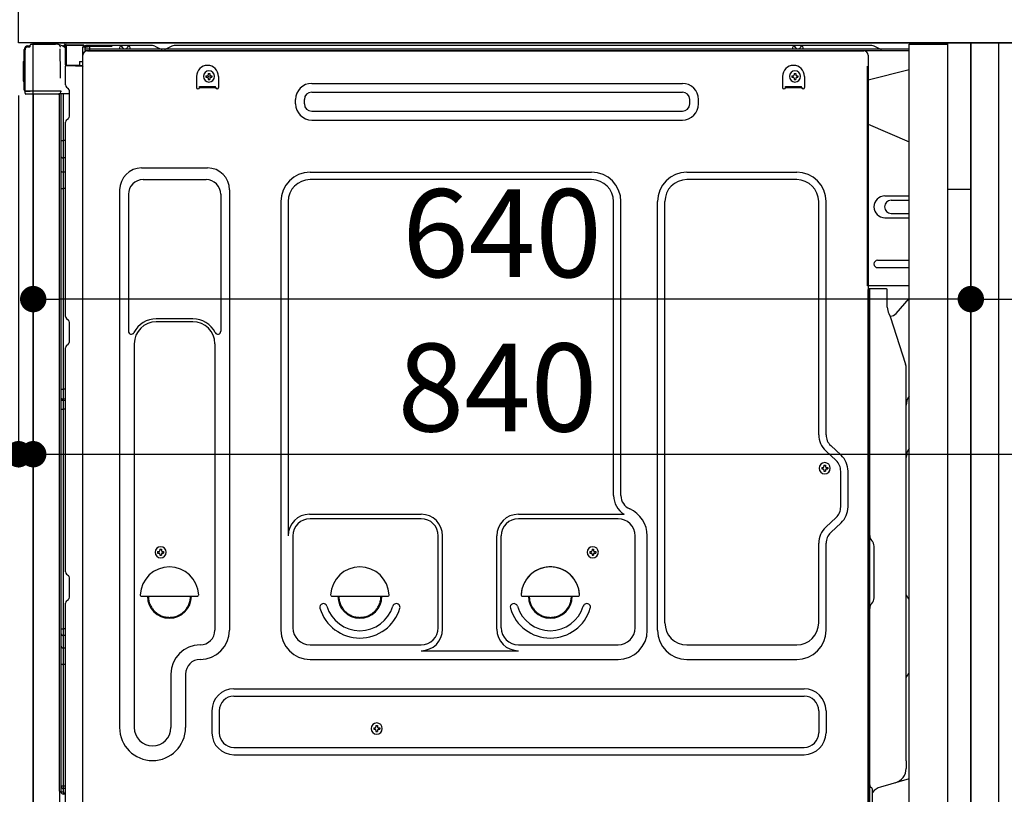
# Model space of a CAD drawing. Extents: x 55896 to 82369, y -11033 to -2163.
# Drawn here: x 77880 to 78552, y -8545 to -8017 of the extents above; entities that cross this region are included whole.
import ezdxf

# ---------------------------------------------------------------- set-up
doc = ezdxf.new("R2010")
doc.units = 0
doc.header["$LTSCALE"] = 50
doc.header["$MEASUREMENT"] = 0
for name, pattern in [('CENTERLINE', [30, 24, -1.5, 3, -1.5]), ('HIDDEN', [0.375, 0.25, -0.125]), ('HIDDENNEW0', [4.5, 3, -1.5]), ('PHANTOM', [2.5, 1.25, -0.25, 0.25, -0.25, 0.25, -0.25])]:
    doc.linetypes.add(name, pattern=pattern)
doc.layers.get('0').update_dxf_attribs({"linetype": 'CONTINUOUS'})
doc.layers.get('DEFPOINTS').update_dxf_attribs({"color": 146, "linetype": 'CONTINUOUS'})
for name, color, linetype in [('120-キャビネット（外）', 7, 'CONTINUOUS'), ('121-キャビネット（中）', 253, 'HIDDEN'), ('122-扉', 6, 'CONTINUOUS'), ('126-甲板', 2, 'CONTINUOUS'), ('150-機器', 8, 'CONTINUOUS'), ('166-寸法B', 11, 'CONTINUOUS')]:
    doc.layers.add(name, color=color, linetype=linetype)
doc.styles.add('KH001', font='msgothic.ttc')
doc.dimstyles.new('KH1xx030', dxfattribs={"dimscale": 30, "dimtxt": 2, "dimasz": 0.6, "dimexe": 0.3, "dimexo": 1.2, "dimgap": 0.5, "dimtad": 3, "dimdec": 1, "dimdsep": 46, "dimlunit": 6, "dimtxsty": 'KH001', "dimblk": 'DOT', "dimcen": 1, "dimdle": 1, "dimclrd": 256, "dimclre": 256, "dimclrt": 256, "dimadec": 0, "dimazin": 0, "dimtfac": 1, "dimtdec": 1, "dimtix": 1, "dimtmove": 2, "dimatfit": 3, "dimldrblk": 'CLOSEDBLANK', "dimfxl": 1, "dimtolj": 1, "dimtzin": 0, "dimlwd": -1, "dimlwe": -1, "dimarcsym": 0})

# ---------------------------------------------------------------- blocks, each defined once
blk = doc.blocks.new('_Dot')
at = {"color": 0, "linetype": 'ByBlock', "lineweight": -2}
blk.add_line((-0.5, 0), (-1, 0), dxfattribs=at)
at = {"color": 0, "linetype": 'ByBlock', "const_width": 0.5}
blk.add_lwpolyline([(-0.25, 0, 1), (0.25, 0, 1)], format="xyb", close=True, dxfattribs=at)
blk = doc.blocks.new('*D175')
at = {"layer": '166-寸法B', "transparency": 16777216}
for p, q in [((79108.25, -8360.96), (79108.25, -8702.51)), ((78565.62, -8702.51), (79117.25, -8702.51)), ((79108.25, -8834.51), (79108.25, -8720.51)), ((78565.62, -8852.51), (79117.25, -8852.51))]:
    blk.add_line(p, q, dxfattribs=at)
at = {"layer": 'DEFPOINTS', "color": 0, "transparency": 16777216}
for p in [(78529.62, -8702.51), (79108.25, -8702.51), (78529.62, -8852.51)]:
    blk.add_point(p, dxfattribs=at)
at = {"layer": '166-寸法B', "transparency": 16777216, "xscale": 18, "yscale": 18, "zscale": 18}
for p, rotation in [((79108.25, -8702.51), 90), ((79108.25, -8852.51), 270)]:
    blk.add_blockref('_Dot', p, dxfattribs=dict(at, rotation=rotation))
at = {"layer": '166-寸法B', "transparency": 16777216, "insert": (79058.22, -8518.95), "char_height": 60, "attachment_point": 5, "rotation": 90, "style": 'KH001'}
blk.add_mtext('\\A1;150(200)', dxfattribs=at)
blk = doc.blocks.new('_ClosedBlank')
at = {"color": 0, "linetype": 'ByBlock', "lineweight": -2}
for p, q in [((-1, 0.167), (0, 0)), ((-1, 0.167), (-1, -0.167)), ((0, 0), (-1, -0.167))]:
    blk.add_line(p, q, dxfattribs=at)
blk = doc.blocks.new('*D184')
at = {"layer": '166-寸法B', "transparency": 16777216}
for p, q in [((77843.62, -8032.51), (77649.85, -8032.51)), ((77658.85, -8731.51), (77658.85, -8050.51)), ((77853.62, -8749.51), (77649.85, -8749.51))]:
    blk.add_line(p, q, dxfattribs=at)
at = {"layer": 'DEFPOINTS', "color": 0, "transparency": 16777216}
for p in [(77658.85, -8032.51), (77879.62, -8032.51), (77889.62, -8749.51)]:
    blk.add_point(p, dxfattribs=at)
at = {"layer": '166-寸法B', "transparency": 16777216, "xscale": 18, "yscale": 18, "zscale": 18}
for p, rotation in [((77658.85, -8032.51), 90), ((77658.85, -8749.51), 270)]:
    blk.add_blockref('_Dot', p, dxfattribs=dict(at, rotation=rotation))
at = {"layer": '166-寸法B', "transparency": 16777216, "insert": (77613.85, -8391.01), "char_height": 60, "attachment_point": 5, "rotation": 90, "style": 'KH001'}
blk.add_mtext('\\A1;717', dxfattribs=at)
blk = doc.blocks.new('A$C10992')
at = {"layer": '121-キャビネット（中）', "linetype": 'Continuous', "flags": 128}
for points in [[(-16, 0), (-16, -100), (0, -100), (0, 0)], [(-16, -1), (-16, -669), (-42, -669), (-42, -1)], [(0, -670), (0, -570), (-16, -570), (-16, -670)]]:
    blk.add_lwpolyline(points, close=True, dxfattribs=at)
blk = doc.blocks.new('A$C29902')
at = {"layer": '120-キャビネット（外）'}
blk.add_blockref('A$C10992', (0, 0), dxfattribs=at)
blk = doc.blocks.new('A$C14')
at = {"layer": '121-キャビネット（中）'}
blk.add_blockref('A$C29902', (0, 0), dxfattribs=at)
blk = doc.blocks.new('*D218')
at = {"layer": '166-寸法B', "transparency": 16777216}
for p, q in [((78529.62, -8068.51), (78529.62, -8216.48)), ((78729.62, -8068.51), (78729.62, -8216.48)), ((78547.62, -8207.48), (78711.62, -8207.48))]:
    blk.add_line(p, q, dxfattribs=at)
at = {"layer": 'DEFPOINTS', "color": 0, "transparency": 16777216}
for p in [(78529.62, -8032.51), (78729.62, -8032.51), (78729.62, -8207.48)]:
    blk.add_point(p, dxfattribs=at)
at = {"layer": '166-寸法B', "transparency": 16777216, "xscale": 18, "yscale": 18, "zscale": 18, "rotation": 180}
blk.add_blockref('_Dot', (78529.62, -8207.48), dxfattribs=at)
at = {"layer": '166-寸法B', "transparency": 16777216, "xscale": 18, "yscale": 18, "zscale": 18}
blk.add_blockref('_Dot', (78729.62, -8207.48), dxfattribs=at)
at = {"layer": '166-寸法B', "transparency": 16777216, "insert": (78629.62, -8162.48), "char_height": 60, "attachment_point": 5, "style": 'KH001'}
blk.add_mtext('\\A1;200', dxfattribs=at)
blk = doc.blocks.new('*D219')
at = {"layer": '166-寸法B', "transparency": 16777216}
for p, q in [((77889.62, -8068.51), (77889.62, -8216.48)), ((78529.62, -8068.51), (78529.62, -8216.48)), ((78511.62, -8207.48), (77907.62, -8207.48))]:
    blk.add_line(p, q, dxfattribs=at)
at = {"layer": 'DEFPOINTS', "color": 0, "transparency": 16777216}
for p in [(77889.62, -8032.51), (78529.62, -8032.51), (77889.62, -8207.48)]:
    blk.add_point(p, dxfattribs=at)
at = {"layer": '166-寸法B', "transparency": 16777216, "xscale": 18, "yscale": 18, "zscale": 18, "rotation": 180}
blk.add_blockref('_Dot', (77889.62, -8207.48), dxfattribs=at)
at = {"layer": '166-寸法B', "transparency": 16777216, "xscale": 18, "yscale": 18, "zscale": 18}
blk.add_blockref('_Dot', (78529.62, -8207.48), dxfattribs=at)
at = {"layer": '166-寸法B', "transparency": 16777216, "insert": (78209.62, -8162.48), "char_height": 60, "attachment_point": 5, "style": 'KH001'}
blk.add_mtext('\\A1;640', dxfattribs=at)
blk = doc.blocks.new('*D220')
at = {"layer": '166-寸法B', "linetype": 'ByBlock', "transparency": 16777216}
for p, q in [((77879.62, -8068.51), (77879.62, -8322.32)), ((77889.62, -8068.51), (77889.62, -8322.32)), ((77740.41, -8313.32), (77879.62, -8313.32)), ((77861.62, -8313.32), (77843.62, -8313.32)), ((77879.62, -8313.32), (77889.62, -8313.32)), ((77879.62, -8313.32), (77889.62, -8313.32)), ((77907.62, -8313.32), (77925.62, -8313.32))]:
    blk.add_line(p, q, dxfattribs=at)
at = {"layer": 'DEFPOINTS', "color": 0, "transparency": 16777216}
for p in [(77879.62, -8032.51), (77889.62, -8032.51), (77889.62, -8313.32)]:
    blk.add_point(p, dxfattribs=at)
at = {"layer": '166-寸法B', "transparency": 16777216, "xscale": 18, "yscale": 18, "zscale": 18}
blk.add_blockref('_Dot', (77879.62, -8313.32), dxfattribs=at)
at = {"layer": '166-寸法B', "transparency": 16777216, "xscale": 18, "yscale": 18, "zscale": 18, "rotation": 180}
blk.add_blockref('_Dot', (77889.62, -8313.32), dxfattribs=at)
at = {"layer": '166-寸法B', "transparency": 16777216, "insert": (77789.06, -8268.32), "char_height": 60, "attachment_point": 5, "style": 'KH001'}
blk.add_mtext('\\A1;10', dxfattribs=at)
blk = doc.blocks.new('*D221')
at = {"layer": '166-寸法B', "transparency": 16777216}
for p, q in [((77889.62, -8068.51), (77889.62, -8322.32)), ((78729.62, -8068.51), (78729.62, -8322.32)), ((77907.62, -8313.32), (78711.62, -8313.32))]:
    blk.add_line(p, q, dxfattribs=at)
at = {"layer": 'DEFPOINTS', "color": 0, "transparency": 16777216}
for p in [(77889.62, -8032.51), (78729.62, -8032.51), (78729.62, -8313.32)]:
    blk.add_point(p, dxfattribs=at)
at = {"layer": '166-寸法B', "transparency": 16777216, "xscale": 18, "yscale": 18, "zscale": 18, "rotation": 180}
blk.add_blockref('_Dot', (77889.62, -8313.32), dxfattribs=at)
at = {"layer": '166-寸法B', "transparency": 16777216, "xscale": 18, "yscale": 18, "zscale": 18}
blk.add_blockref('_Dot', (78729.62, -8313.32), dxfattribs=at)
at = {"layer": '166-寸法B', "transparency": 16777216, "insert": (78206.46, -8267.78), "char_height": 60, "attachment_point": 5, "style": 'KH001'}
blk.add_mtext('\\A1;840', dxfattribs=at)

msp = doc.modelspace()

# ---------------------------------------------------------------- linework, layer by layer
at = {"layer": '120-キャビネット（外）', "color": 6}
msp.add_lwpolyline([(77889.62, -8032.51), (78729.62, -8032.51), (78729.62, -8852.51), (77889.62, -8852.51)], close=True, dxfattribs=at)
at = {"layer": '121-キャビネット（中）', "linetype": 'Continuous', "ltscale": 2}
msp.add_line((78513.62, -8032.51), (77914.62, -8032.51), dxfattribs=at)
at = {"layer": '121-キャビネット（中）', "linetype": 'Continuous'}
for p, q in [((78529.62, -8032.51), (78513.62, -8032.51)), ((78529.62, -8702.51), (78529.62, -8032.51))]:
    msp.add_line(p, q, dxfattribs=at)
at = {"layer": '122-扉', "color": 253}
msp.add_lwpolyline([(78529.62, -8852.51), (78548.62, -8852.51), (78548.62, -8032.51), (78529.62, -8032.51)], close=True, dxfattribs=at)
at = {"layer": '126-甲板'}
msp.add_lwpolyline([(77879.62, -7992.51), (78979.62, -7992.51), (78979.62, -8032.51), (77879.62, -8032.51)], close=True, dxfattribs=at)
at = {"layer": '150-機器', "color": 13, "linetype": 'Continuous'}
for p, q in [((77883.55, -8064.76), (77883.55, -8037.16)), ((77884.05, -8065.01), (77884.05, -8037.31)), ((77885.95, -8035.32), (77885.97, -8035.29)), ((77885.97, -8035.29), (77887.27, -8035.26)), ((77886.05, -8034.66), (77887.55, -8034.66)), ((77886.05, -8035.31), (77887.05, -8035.31)), ((77887.55, -8034.82), (77887.55, -8034.11)), ((77887.55, -8034.81), (77887.55, -8034.18)), ((77888.15, -8033.51), (77904.88, -8033.51)), ((77906.83, -8033.71), (77906.76, -8033.69)), ((77906.82, -8033.71), (77906.83, -8033.71)), ((77907.98, -8035.14), (77907.98, -8035.64)), ((77908.3, -8053.67), (77908, -8036.68)), ((77910.72, -8034.49), (77910.72, -8034.28)), ((77911.21, -8034.28), (77910.72, -8034.28)), ((77911.21, -8034.49), (77910.72, -8034.49)), ((77911.22, -8034.19), (77911.21, -8034.28)), ((77911.21, -8034.28), (77911.21, -8034.49)), ((77911.62, -8034.29), (77911.21, -8034.28)), ((77911.21, -8034.28), (77911.21, -8034.28)), ((77911.23, -8033.85), (77911.22, -8033.9)), ((77911.22, -8033.9), (77911.22, -8033.96)), ((77911.22, -8033.96), (77911.22, -8034.03)), ((77911.22, -8034.03), (77911.22, -8034.11)), ((77911.22, -8034.11), (77911.22, -8034.19)), ((77911.23, -8033.78), (77912.13, -8033.8)), ((77911.23, -8033.78), (77911.23, -8033.79)), ((77911.23, -8033.79), (77911.23, -8033.81)), ((77911.23, -8033.81), (77911.23, -8033.85)), ((77911.56, -8035.42), (77911.55, -8035.45)), ((77911.55, -8035.45), (77911.55, -8035.47)), ((77911.62, -8035.49), (77911.55, -8035.47)), ((77911.55, -8035.47), (77911.55, -8035.47)), ((77911.57, -8035.32), (77911.56, -8035.37)), ((77911.56, -8035.37), (77911.56, -8035.42)), ((77911.58, -8035.25), (77911.57, -8035.32)), ((77911.59, -8035.17), (77911.58, -8035.25)), ((77911.61, -8035.09), (77911.59, -8035.17)), ((77911.62, -8035.01), (77911.61, -8035.09)), ((77911.62, -8047.63), (77911.62, -8034.3)), ((77912.11, -8034.3), (77911.62, -8034.3)), ((77912.12, -8034.21), (77912.11, -8034.3)), ((77923.91, -8034.5), (77912.11, -8034.3)), ((77912.11, -8034.3), (77912.11, -8047.63)), ((77912.11, -8034.3), (77912.11, -8034.3)), ((77912.13, -8033.86), (77912.12, -8033.91)), ((77912.12, -8033.91), (77912.12, -8033.97)), ((77912.12, -8033.97), (77912.12, -8034.05)), ((77912.12, -8034.05), (77912.12, -8034.12)), ((77912.12, -8034.12), (77912.12, -8034.21)), ((77912.13, -8033.8), (77923.93, -8034)), ((77912.13, -8033.8), (77912.13, -8033.8)), ((77912.13, -8033.8), (77912.13, -8033.83)), ((77912.13, -8033.83), (77912.13, -8033.86)), ((77923.91, -8035.52), (77923.32, -8035.53)), ((77923.32, -8035.53), (77923.32, -8048.32)), ((77923.92, -8034.41), (77923.91, -8034.5)), ((77923.91, -8035.52), (77923.91, -8034.5)), ((77923.91, -8034.5), (77924.42, -8034.5)), ((77923.91, -8034.5), (77923.91, -8034.5)), ((77924.42, -8035.51), (77923.91, -8035.52)), ((77923.93, -8034.07), (77923.92, -8034.12)), ((77923.92, -8034.12), (77923.92, -8034.18)), ((77923.92, -8034.18), (77923.92, -8034.25)), ((77923.92, -8034.25), (77923.92, -8034.33)), ((77923.92, -8034.33), (77923.92, -8034.41)), ((77923.93, -8034), (77923.93, -8034.01)), ((77923.93, -8034.01), (77923.93, -8034.03)), ((77923.93, -8034.03), (77923.93, -8034.07)), ((77924.42, -8034.5), (77924.42, -8035.51)), ((77924.92, -8035.01), (77924.92, -8037.51)), ((77971.14, -8034.51), (77925.42, -8034.51)), ((78487.62, -8037.01), (77925.42, -8037.01)), ((78487.62, -8038.01), (77925.42, -8038.01)), ((77926.59, -8038.01), (78434.48, -8038.01)), ((77948.47, -8037.01), (77948.97, -8035.05)), ((77955.97, -8037.01), (77948.47, -8037.01)), ((77955.97, -8037.01), (77955.47, -8035.05)), ((77972.62, -8034.86), (77976.29, -8036.7)), ((77979.21, -8037.01), (77977.63, -8037.01)), ((77984.16, -8034.89), (77980.56, -8036.7)), ((78017.92, -8034.51), (77985.77, -8034.51)), ((78462.14, -8034.51), (78017.92, -8034.51)), ((78407.87, -8037.01), (78408.37, -8035.05)), ((78415.37, -8037.01), (78407.87, -8037.01)), ((78415.37, -8037.01), (78414.87, -8035.05)), ((78434.48, -8038.01), (78456.59, -8038.01)), ((78467.29, -8036.7), (78463.62, -8034.86)), ((77883.05, -8045.41), (77883.55, -8044.81)), ((77883.55, -8044.81), (77883.55, -8044.81)), ((77923.59, -8567.51), (77923.59, -8041.01)), ((78459.59, -8041.01), (78459.59, -8264.01)), ((77883.05, -8058.51), (77883.05, -8045.41)), ((77912.11, -8047.63), (77911.62, -8047.63)), ((77911.62, -8061.31), (77911.62, -8048.61)), ((77912.11, -8047.63), (77921.22, -8047.79)), ((77912.11, -8047.63), (77912.11, -8047.72)), ((77912.11, -8047.72), (77912.11, -8047.8)), ((77912.11, -8047.8), (77912.11, -8047.88)), ((77912.11, -8047.88), (77912.11, -8047.95)), ((77912.11, -8047.95), (77912.11, -8048.01)), ((77912.11, -8048.01), (77912.11, -8048.06)), ((77912.11, -8048.06), (77912.11, -8048.1)), ((77912.11, -8048.1), (77912.11, -8048.12)), ((77912.11, -8048.12), (77912.11, -8048.13)), ((77923.32, -8048.32), (77912.11, -8048.13)), ((77912.12, -8048.11), (77913.62, -8048.11)), ((77913.62, -8048.11), (77923.15, -8048.59)), ((77921.22, -8045.31), (77923.32, -8045.31)), ((77921.22, -8045.31), (77921.22, -8047.79)), ((77921.22, -8048.29), (77921.22, -8047.79)), ((78487.62, -8050.95), (78459.59, -8058.01)), ((77908.35, -8056.76), (77908.3, -8053.67)), ((78001.09, -8055.51), (78001.09, -8063.01)), ((78007.55, -8055), (78007.55, -8056.02)), ((78007.55, -8055), (78008.4, -8055)), ((78007.55, -8056.02), (78008.4, -8056.02)), ((78009.08, -8053.47), (78010.1, -8053.47)), ((78009.08, -8053.47), (78009.08, -8054.32)), ((78009.08, -8056.7), (78009.08, -8057.55)), ((78009.08, -8057.55), (78010.1, -8057.55)), ((78010.1, -8053.47), (78010.1, -8054.32)), ((78010.1, -8056.7), (78010.1, -8057.55)), ((78010.78, -8055), (78011.63, -8055)), ((78010.78, -8056.02), (78011.63, -8056.02)), ((78011.63, -8055), (78011.63, -8056.02)), ((78016.09, -8055.51), (78016.09, -8063.01)), ((78401.09, -8055.51), (78401.09, -8063.01)), ((78407.55, -8055), (78407.55, -8056.02)), ((78407.55, -8055), (78408.4, -8055)), ((78407.55, -8056.02), (78408.4, -8056.02)), ((78409.08, -8053.47), (78410.1, -8053.47)), ((78409.08, -8053.47), (78409.08, -8054.32)), ((78409.08, -8056.7), (78409.08, -8057.55)), ((78409.08, -8057.55), (78410.1, -8057.55)), ((78410.1, -8053.47), (78410.1, -8054.32)), ((78410.1, -8056.7), (78410.1, -8057.55)), ((78410.78, -8055), (78411.63, -8055)), ((78410.78, -8056.02), (78411.63, -8056.02)), ((78411.63, -8055), (78411.63, -8056.02)), ((78416.09, -8055.51), (78416.09, -8063.01)), ((77883.55, -8059.11), (77883.05, -8058.51)), ((77912.36, -8062.86), (77913.59, -8063.86)), ((78003.09, -8062.41), (78014.09, -8062.41)), ((78003.09, -8063.01), (78003.09, -8062.41)), ((78003.09, -8063.01), (78014.09, -8063.01)), ((78014.09, -8063.01), (78014.09, -8062.41)), ((78079.71, -8060.26), (78332.71, -8060.26)), ((78403.09, -8062.41), (78414.09, -8062.41)), ((78403.09, -8063.01), (78403.09, -8062.41)), ((78403.09, -8063.01), (78414.09, -8063.01)), ((78414.09, -8063.01), (78414.09, -8062.41)), ((77884.05, -8065.01), (77884.05, -8065.51)), ((77884.05, -8065.51), (77884.05, -8065.51)), ((77884.05, -8065.81), (77884.05, -8065.51)), ((77884.06, -8065.51), (77884.05, -8065.51)), ((77884.06, -8065.51), (77884.05, -8065.51)), ((77884.05, -8066.91), (77884.05, -8065.81)), ((77884.09, -8065.5), (77884.06, -8065.51)), ((77884.09, -8065.5), (77884.06, -8065.51)), ((77884.13, -8065.5), (77884.09, -8065.5)), ((77884.13, -8065.5), (77884.09, -8065.5)), ((77884.19, -8065.49), (77884.13, -8065.5)), ((77884.19, -8065.5), (77884.13, -8065.5)), ((77884.26, -8065.49), (77884.19, -8065.5)), ((77884.26, -8065.49), (77884.19, -8065.49)), ((77884.35, -8065.49), (77884.26, -8065.49)), ((77884.35, -8065.49), (77884.26, -8065.49)), ((77884.44, -8065.48), (77884.35, -8065.49)), ((77884.44, -8065.49), (77884.35, -8065.49)), ((77884.54, -8065.48), (77884.44, -8065.48)), ((77884.54, -8065.49), (77884.44, -8065.49)), ((77884.65, -8065.48), (77884.54, -8065.48)), ((77884.65, -8065.49), (77884.54, -8065.49)), ((77884.65, -8065.48), (77887.55, -8065.48)), ((77887.55, -8065.49), (77884.65, -8065.49)), ((77906.91, -8067.51), (77884.65, -8067.51)), ((77907.01, -8065.49), (77887.55, -8065.49)), ((77889.62, -8067.51), (77889.62, -8574.51)), ((77908.5, -8065.49), (77907.01, -8065.49)), ((77908.09, -8067.5), (77907.07, -8067.5)), ((77907.6, -8067.33), (77907.6, -8067.34)), ((77907.62, -8543.29), (77907.62, -8067.51)), ((77907.65, -8067.31), (77907.65, -8067.31)), ((77908.59, -8067.5), (77908.09, -8067.5)), ((77908.46, -8065.49), (77908.4, -8066.13)), ((77908.44, -8065.7), (77908.4, -8066.13)), ((77908.46, -8065.49), (77908.44, -8065.7)), ((77908.5, -8065.49), (77908.5, -8065.04)), ((77908.6, -8067.5), (77908.59, -8067.5)), ((77909.59, -8067.5), (77908.6, -8067.5)), ((77908.62, -8071.7), (77908.62, -8067.5)), ((77908.62, -8071.93), (77908.62, -8071.7)), ((77909.49, -8067.5), (77909.49, -8067.52)), ((77914.32, -8067.5), (77909.59, -8067.5)), ((77910.1, -8067.5), (77910.1, -8099.15)), ((77914.32, -8065.61), (77914.32, -8065.41)), ((77914.32, -8082.81), (77914.32, -8065.61)), ((77914.32, -8066.61), (77914.32, -8066.11)), ((78068.71, -8074.26), (78068.71, -8071.26)), ((78074.71, -8074.26), (78074.71, -8071.26)), ((78079.71, -8066.26), (78332.71, -8066.26)), ((78337.71, -8074.26), (78337.71, -8071.26)), ((78343.71, -8074.26), (78343.71, -8071.26)), ((77908.62, -8074.86), (77908.62, -8071.93)), ((77908.62, -8543.81), (77908.62, -8074.86)), ((77912.36, -8085.16), (77913.59, -8084.16)), ((78079.71, -8079.26), (78332.71, -8079.26)), ((77911.62, -8219.26), (77911.62, -8086.71)), ((78079.71, -8085.26), (78332.71, -8085.26)), ((78459.59, -8088.01), (78487.62, -8100.09)), ((77908.62, -8099.12), (77908.65, -8099.13)), ((77908.65, -8099.13), (77908.71, -8099.13)), ((77908.71, -8099.13), (77908.82, -8099.14)), ((77908.82, -8099.14), (77908.97, -8099.14)), ((77908.97, -8099.14), (77909.16, -8099.14)), ((77909.16, -8099.14), (77909.37, -8099.15)), ((77909.37, -8099.15), (77909.61, -8099.15)), ((77909.61, -8099.15), (77909.86, -8099.15)), ((77909.86, -8099.15), (77910.1, -8099.15)), ((77910.1, -8099.15), (77910.1, -8111.05)), ((77911.62, -8099.15), (77910.1, -8099.15)), ((77908.62, -8110.44), (77908.65, -8110.55)), ((77908.65, -8110.55), (77908.71, -8110.65)), ((77908.71, -8110.65), (77908.82, -8110.75)), ((77908.82, -8110.75), (77908.97, -8110.83)), ((77908.97, -8110.83), (77909.16, -8110.91)), ((77909.16, -8110.91), (77909.37, -8110.97)), ((77909.37, -8110.97), (77909.61, -8111.01)), ((77909.61, -8111.01), (77909.86, -8111.04)), ((77909.86, -8111.04), (77910.1, -8111.05)), ((77911.62, -8111.06), (77910.1, -8111.05)), ((77910.1, -8111.05), (77910.1, -8120.75)), ((77963.59, -8117.95), (78008.59, -8117.95)), ((77908.62, -8120.15), (77908.65, -8120.25)), ((77908.65, -8120.25), (77908.71, -8120.35)), ((77908.71, -8120.35), (77908.82, -8120.45)), ((77908.82, -8120.45), (77908.97, -8120.54)), ((77908.97, -8120.54), (77909.16, -8120.61)), ((77909.16, -8120.61), (77909.37, -8120.67)), ((77909.37, -8120.67), (77909.61, -8120.72)), ((77909.61, -8120.72), (77909.86, -8120.74)), ((77909.86, -8120.74), (77910.1, -8120.75)), ((77911.62, -8120.76), (77910.1, -8120.75)), ((77910.1, -8120.75), (77910.1, -8132.08)), ((78078.59, -8120.95), (78270.79, -8120.95)), ((78335.79, -8120.95), (78410.79, -8120.95)), ((77908.62, -8132.06), (77908.65, -8132.06)), ((77908.65, -8132.06), (77908.71, -8132.06)), ((77908.71, -8132.06), (77908.82, -8132.07)), ((77908.82, -8132.07), (77908.97, -8132.07)), ((77908.97, -8132.07), (77909.16, -8132.08)), ((77909.16, -8132.08), (77909.37, -8132.08)), ((77909.37, -8132.08), (77909.61, -8132.08)), ((77909.61, -8132.08), (77909.86, -8132.08)), ((77909.86, -8132.08), (77910.1, -8132.08)), ((77911.62, -8132.08), (77910.1, -8132.08)), ((77910.1, -8132.08), (77910.1, -8268.97)), ((77964.59, -8125.95), (78007.59, -8125.95)), ((78270.79, -8125.95), (78078.59, -8125.95)), ((78410.79, -8125.95), (78335.79, -8125.95)), ((77948.59, -8132.95), (77948.59, -8499.91)), ((77954.59, -8135.95), (77954.59, -8229.46)), ((78017.59, -8135.95), (78017.59, -8229.46)), ((78023.59, -8132.95), (78023.59, -8433.41)), ((78470.99, -8137.01), (78487.62, -8137.01)), ((78058.59, -8140.95), (78058.59, -8433.41)), ((78063.59, -8140.95), (78063.59, -8368.7)), ((78285.79, -8341.52), (78285.79, -8140.95)), ((78290.79, -8341.52), (78290.79, -8140.95)), ((78315.79, -8433.41), (78315.79, -8140.95)), ((78320.79, -8428.41), (78320.79, -8140.95)), ((78425.79, -8300.1), (78425.79, -8140.95)), ((78430.79, -8300.1), (78430.79, -8140.95)), ((78475.21, -8140.01), (78487.62, -8140.01)), ((78470.99, -8152.01), (78487.62, -8152.01)), ((78475.21, -8149.01), (78487.62, -8149.01)), ((78465.99, -8181.01), (78487.62, -8181.01)), ((78465.99, -8186.01), (78487.62, -8186.01)), ((78487.62, -8198.51), (78458.99, -8198.51)), ((78459.59, -8531.88), (78459.59, -8201.01)), ((78472.09, -8200.51), (78460.09, -8200.51)), ((78460.59, -8472.01), (78460.59, -8200.97)), ((78472.59, -8212.9), (78472.59, -8200.97)), ((78478.61, -8217.31), (78487.62, -8207.07)), ((78473.64, -8217.36), (78474.59, -8219.28)), ((78474.86, -8219.01), (78474.46, -8219.01)), ((78474.62, -8219.35), (78485, -8251.78)), ((77912.36, -8220.81), (77913.59, -8221.81)), ((77914.32, -8236.56), (77914.32, -8223.36)), ((77998.59, -8220.95), (77973.59, -8220.95)), ((77998.59, -8222.95), (77973.59, -8222.95)), ((77912.36, -8239.11), (77913.59, -8238.11)), ((77958.59, -8237.95), (77958.59, -8499.91)), ((78013.59, -8237.95), (78013.59, -8351.24)), ((77911.62, -8393.56), (77911.62, -8240.66)), ((78485.49, -8522.58), (78485.49, -8254.91)), ((78459.59, -8264.01), (78459.59, -8432.01)), ((77908.62, -8268.95), (77908.65, -8268.95)), ((77908.65, -8268.95), (77908.71, -8268.95)), ((77908.71, -8268.95), (77908.82, -8268.96)), ((77908.82, -8268.96), (77908.97, -8268.96)), ((77908.97, -8268.96), (77909.16, -8268.96)), ((77909.16, -8268.96), (77909.37, -8268.97)), ((77909.37, -8268.97), (77909.61, -8268.97)), ((77909.61, -8268.97), (77909.86, -8268.97)), ((77909.86, -8268.97), (77910.1, -8268.97)), ((77911.62, -8268.97), (77910.1, -8268.97)), ((77910.1, -8268.97), (77910.1, -8275.65)), ((77908.62, -8275.95), (77908.62, -8275.03)), ((77908.62, -8275.03), (77908.65, -8275.14)), ((77908.62, -8275.95), (77908.65, -8276.06)), ((77908.65, -8275.14), (77908.71, -8275.24)), ((77908.65, -8276.06), (77908.71, -8276.17)), ((77908.71, -8275.24), (77908.82, -8275.34)), ((77908.71, -8276.17), (77908.82, -8276.27)), ((77908.82, -8275.34), (77908.97, -8275.43)), ((77908.82, -8276.27), (77908.97, -8276.35)), ((77908.97, -8275.43), (77909.16, -8275.51)), ((77908.97, -8276.35), (77909.16, -8276.43)), ((77909.16, -8275.51), (77909.37, -8275.57)), ((77909.16, -8276.43), (77909.37, -8276.49)), ((77909.37, -8275.57), (77909.61, -8275.61)), ((77909.37, -8276.49), (77909.61, -8276.54)), ((77909.61, -8275.61), (77909.86, -8275.64)), ((77909.61, -8276.54), (77909.86, -8276.57)), ((77909.86, -8275.64), (77910.1, -8275.65)), ((77909.86, -8276.57), (77910.1, -8276.58)), ((77910.1, -8275.65), (77910.1, -8276.58)), ((77911.62, -8275.66), (77910.1, -8275.65)), ((77911.62, -8276.59), (77910.1, -8276.58)), ((77910.1, -8276.58), (77910.1, -8282.65)), ((77908.62, -8282.62), (77908.65, -8282.63)), ((77908.65, -8282.63), (77908.71, -8282.63)), ((77908.71, -8282.63), (77908.82, -8282.64)), ((77908.82, -8282.64), (77908.97, -8282.64)), ((77908.97, -8282.64), (77909.16, -8282.64)), ((77909.16, -8282.64), (77909.37, -8282.65)), ((77909.37, -8282.65), (77909.61, -8282.65)), ((77909.61, -8282.65), (77909.86, -8282.65)), ((77909.86, -8282.65), (77910.1, -8282.65)), ((77911.62, -8282.65), (77910.1, -8282.65)), ((77910.1, -8282.65), (77910.1, -8432.57)), ((78437.61, -8317.65), (78430.55, -8311.06)), ((78441.02, -8313.99), (78433.96, -8307.41)), ((78427.85, -8322.4), (78427.85, -8323.42)), ((78427.85, -8322.4), (78428.7, -8322.4)), ((78427.85, -8323.42), (78428.7, -8323.42)), ((78429.38, -8320.87), (78430.4, -8320.87)), ((78429.38, -8320.87), (78429.38, -8321.72)), ((78429.38, -8324.1), (78429.38, -8324.95)), ((78429.38, -8324.95), (78430.4, -8324.95)), ((78430.4, -8320.87), (78430.4, -8321.72)), ((78430.4, -8324.1), (78430.4, -8324.95)), ((78431.08, -8322.4), (78431.93, -8322.4)), ((78431.08, -8323.42), (78431.93, -8323.42)), ((78431.93, -8322.4), (78431.93, -8323.42)), ((78440.79, -8349.27), (78440.79, -8324.96)), ((78445.79, -8349.27), (78445.79, -8324.96)), ((78013.59, -8350.38), (78013.59, -8433.41)), ((78078.29, -8354.34), (78154.42, -8354.34)), ((78154.42, -8357.34), (78078.59, -8357.34)), ((78220.76, -8354.34), (78293.01, -8354.34)), ((78288.79, -8357.34), (78220.76, -8357.34)), ((78437.61, -8356.58), (78430.55, -8363.17)), ((78441.02, -8360.23), (78433.96, -8366.82)), ((78066.92, -8368.56), (78066.92, -8431.71)), ((78166.09, -8431.71), (78166.09, -8369.01)), ((78169.09, -8432.74), (78169.09, -8369.01)), ((78206.09, -8432.74), (78206.09, -8369.01)), ((78209.09, -8431.71), (78209.09, -8369.01)), ((78300.46, -8431.71), (78300.46, -8369.01)), ((78308.79, -8433.41), (78308.79, -8369.01)), ((78425.79, -8428.41), (78425.79, -8374.13)), ((78430.79, -8433.41), (78430.79, -8374.13)), ((78462.05, -8372.37), (78462.03, -8372.35)), ((77974.55, -8379.75), (77974.55, -8380.77)), ((77974.55, -8379.75), (77975.4, -8379.75)), ((77974.55, -8380.77), (77975.4, -8380.77)), ((77976.08, -8378.22), (77977.1, -8378.22)), ((77976.08, -8378.22), (77976.08, -8379.07)), ((77977.1, -8378.22), (77977.1, -8379.07)), ((77977.78, -8379.75), (77978.63, -8379.75)), ((77977.78, -8380.77), (77978.63, -8380.77)), ((77978.63, -8379.75), (77978.63, -8380.77)), ((78269.55, -8379.75), (78269.55, -8380.77)), ((78269.55, -8379.75), (78270.4, -8379.75)), ((78269.55, -8380.77), (78270.4, -8380.77)), ((78271.08, -8378.22), (78272.1, -8378.22)), ((78271.08, -8378.22), (78271.08, -8379.07)), ((78272.1, -8378.22), (78272.1, -8379.07)), ((78272.78, -8379.75), (78273.63, -8379.75)), ((78272.78, -8380.77), (78273.63, -8380.77)), ((78273.63, -8379.75), (78273.63, -8380.77)), ((78463.59, -8411.42), (78463.59, -8376.1)), ((77976.08, -8381.45), (77976.08, -8382.3)), ((77976.08, -8382.3), (77977.1, -8382.3)), ((77977.1, -8381.45), (77977.1, -8382.3)), ((78271.08, -8381.45), (78271.08, -8382.3)), ((78271.08, -8382.3), (78272.1, -8382.3)), ((78272.1, -8381.45), (78272.1, -8382.3)), ((77912.36, -8395.11), (77913.59, -8396.11)), ((77914.32, -8410.86), (77914.32, -8397.66)), ((77912.36, -8413.41), (77913.59, -8412.41)), ((77963.61, -8410.26), (78001.56, -8410.26)), ((78093.61, -8410.26), (78131.56, -8410.26)), ((78223.61, -8410.26), (78261.56, -8410.26)), ((78486.07, -8410.61), (78486.81, -8411.35)), ((78487.49, -8462.04), (78487.49, -8412.98)), ((77911.62, -8566.51), (77911.62, -8414.96)), ((78462.05, -8415.15), (78462.03, -8415.16)), ((78459.59, -8422.01), (78459.59, -8519.51)), ((77908.62, -8432.54), (77908.65, -8432.54)), ((77908.65, -8432.54), (77908.71, -8432.55)), ((77908.71, -8432.55), (77908.82, -8432.55)), ((77908.82, -8432.55), (77908.97, -8432.56)), ((77908.97, -8432.56), (77909.16, -8432.56)), ((77909.16, -8432.56), (77909.37, -8432.56)), ((77909.37, -8432.56), (77909.61, -8432.56)), ((77909.61, -8432.56), (77909.86, -8432.57)), ((77909.86, -8432.57), (77910.1, -8432.57)), ((77910.1, -8432.57), (77910.1, -8437.07)), ((77911.62, -8432.57), (77910.1, -8432.57)), ((77908.62, -8435.87), (77908.65, -8436.08)), ((77908.65, -8436.08), (77908.71, -8436.28)), ((77908.71, -8436.28), (77908.82, -8436.47)), ((77908.82, -8436.47), (77908.97, -8436.64)), ((77908.97, -8436.64), (77909.16, -8436.79)), ((77909.16, -8436.79), (77909.37, -8436.91)), ((77909.37, -8436.91), (77909.61, -8437)), ((77909.61, -8437), (77909.86, -8437.05)), ((77909.86, -8437.05), (77910.1, -8437.07)), ((77911.62, -8437.09), (77910.1, -8437.07)), ((77910.1, -8437.07), (77910.1, -8445.62)), ((78487.49, -8434.9), (78487.62, -8435.09)), ((77908.62, -8444.42), (77908.65, -8444.63)), ((77908.65, -8444.63), (77908.71, -8444.83)), ((77908.71, -8444.83), (77908.82, -8445.02)), ((77908.82, -8445.02), (77908.97, -8445.19)), ((77908.97, -8445.19), (77909.16, -8445.34)), ((77909.16, -8445.34), (77909.37, -8445.46)), ((77909.37, -8445.46), (77909.61, -8445.55)), ((77909.61, -8445.55), (77909.86, -8445.6)), ((77909.86, -8445.6), (77910.1, -8445.62)), ((77910.1, -8445.62), (77910.1, -8456.73)), ((77911.62, -8445.64), (77910.1, -8445.62)), ((78078.59, -8443.38), (78154.42, -8443.38)), ((78154.42, -8447.41), (78220.76, -8447.41)), ((78220.76, -8443.38), (78288.79, -8443.38)), ((78335.79, -8443.41), (78410.79, -8443.41)), ((78078.59, -8453.41), (78288.79, -8453.41)), ((78335.79, -8453.41), (78410.79, -8453.41)), ((78460.59, -8567.01), (78460.59, -8452.51)), ((77908.62, -8456.7), (77908.65, -8456.7)), ((77908.65, -8456.7), (77908.71, -8456.71)), ((77908.71, -8456.71), (77908.82, -8456.71)), ((77908.82, -8456.71), (77908.97, -8456.72)), ((77908.97, -8456.72), (77909.16, -8456.72)), ((77909.16, -8456.72), (77909.37, -8456.72)), ((77909.37, -8456.72), (77909.61, -8456.73)), ((77909.61, -8456.73), (77909.86, -8456.73)), ((77909.86, -8456.73), (77910.1, -8456.73)), ((77911.62, -8456.73), (77910.1, -8456.73)), ((77910.1, -8456.73), (77910.1, -8539.55)), ((77983.59, -8463.41), (77983.59, -8499.91)), ((77993.59, -8463.41), (77993.59, -8499.91)), ((78486.81, -8463.66), (78486.07, -8464.4)), ((78026.59, -8473.41), (78415.79, -8473.41)), ((78026.59, -8478.41), (78415.79, -8478.41)), ((78011.59, -8488.41), (78011.59, -8503.41)), ((78016.59, -8488.41), (78016.59, -8503.41)), ((78425.79, -8488.41), (78425.79, -8503.41)), ((78430.79, -8488.41), (78430.79, -8503.41)), ((78485.49, -8500.94), (78485.49, -8487.61)), ((78122.05, -8500.05), (78122.05, -8501.07)), ((78122.05, -8500.05), (78122.9, -8500.05)), ((78122.05, -8501.07), (78122.9, -8501.07)), ((78123.58, -8498.52), (78124.6, -8498.52)), ((78123.58, -8498.52), (78123.58, -8499.37)), ((78123.58, -8501.75), (78123.58, -8502.6)), ((78124.6, -8498.52), (78124.6, -8499.37)), ((78124.6, -8501.75), (78124.6, -8502.6)), ((78125.28, -8500.05), (78126.13, -8500.05)), ((78125.28, -8501.07), (78126.13, -8501.07)), ((78126.13, -8500.05), (78126.13, -8501.07)), ((78123.58, -8502.6), (78124.6, -8502.6)), ((78026.59, -8513.41), (78415.79, -8513.41)), ((78026.59, -8518.41), (78415.79, -8518.41)), ((78459.59, -8519.51), (78459.59, -8567.51)), ((78485.49, -8522.58), (78485.49, -8527.7)), ((78459.59, -8552.71), (78459.58, -8531.88)), ((78487.62, -8534.91), (78467.88, -8540.46)), ((77908.62, -8539.52), (77908.62, -8540.01)), ((77908.62, -8539.52), (77908.65, -8539.52)), ((77908.65, -8539.52), (77908.71, -8539.53)), ((77908.71, -8539.53), (77908.82, -8539.53)), ((77908.82, -8539.53), (77908.97, -8539.54)), ((77908.97, -8539.54), (77909.16, -8539.54)), ((77909.16, -8539.54), (77909.37, -8539.54)), ((77909.37, -8539.54), (77909.61, -8539.54)), ((77909.61, -8539.54), (77909.86, -8539.55)), ((77909.86, -8539.55), (77910.1, -8539.55)), ((77910.1, -8539.55), (77910.09, -8539.89)), ((77910.09, -8539.89), (77910.09, -8540.23)), ((77910.09, -8540.23), (77910.09, -8540.54)), ((77910.09, -8540.54), (77910.09, -8540.82)), ((77910.09, -8540.82), (77910.09, -8541.06)), ((77910.09, -8541.06), (77910.09, -8541.26)), ((77910.09, -8541.26), (77910.09, -8541.4)), ((77910.09, -8541.4), (77910.09, -8541.48)), ((77910.09, -8541.48), (77910.1, -8541.51)), ((77910.1, -8539.55), (77911.62, -8539.57)), ((77911.62, -8541.53), (77910.1, -8541.51)), ((77910.22, -8543.83), (77910.22, -8541.51)), ((77908.11, -8543.79), (77910.22, -8543.83)), ((77908.62, -8543.81), (77908.62, -8543.8)), ((77911.62, -8545.33), (77910.1, -8545.31)), ((77910.22, -8543.83), (77910.25, -8544.01)), ((77910.25, -8544.01), (77910.31, -8544.18)), ((77910.31, -8544.18), (77910.42, -8544.33)), ((77910.42, -8544.33), (77910.57, -8544.48)), ((77910.57, -8544.48), (77910.76, -8544.6)), ((77910.76, -8544.6), (77910.97, -8544.7)), ((77910.97, -8544.7), (77911.21, -8544.77)), ((77911.21, -8544.77), (77911.46, -8544.82)), ((77911.46, -8544.82), (77911.62, -8544.83)), ((78462.59, -8555.02), (78462.59, -8542.53))]:
    msp.add_line(p, q, dxfattribs=at)
at = {"layer": '150-機器', "color": 13, "linetype": 'HIDDENNEW0'}
for p, q in [((77925.42, -8034.81), (77943.51, -8034.81)), ((77925.45, -8035.21), (77927.92, -8034.81)), ((77925.5, -8035.51), (77927.97, -8035.11)), ((77925.5, -8038.01), (77927.97, -8037.61)), ((77927.92, -8034.81), (77927.97, -8035.11)), ((77927.97, -8035.11), (77927.97, -8037.61)), ((77950.48, -8035.67), (77949.97, -8034.76)), ((77954.47, -8034.76), (77953.97, -8035.67)), ((78409.88, -8035.67), (78409.37, -8034.76)), ((78413.87, -8034.76), (78413.37, -8035.67)), ((78458.99, -8198.51), (78458.99, -8041.51)), ((78459.59, -8041.51), (78459.59, -8198.51))]:
    msp.add_line(p, q, dxfattribs=at)
at = {"layer": '150-機器', "color": 13, "linetype": 'PHANTOM'}
msp.add_line((77907.62, -8543.8), (77907.62, -8574.51), dxfattribs=at)
at = {"layer": '150-機器', "color": 13, "linetype": 'Continuous'}
for centre, radius, start, end in [((77886.05, -8037.16), 2.5, 90, 180), ((77886.05, -8037.31), 2, 90.00496, 179.47694), ((77886.05, -8037.35), 2, 178.49076, 179.01851), ((77887.05, -8034.81), 0.5, 269.98066, 321.69185), ((77887.05, -8034.81), 0.5, 321.68748, 351.93839), ((77886.86, -8034.79), 0.686, 351.91798, 359.62759), ((77888.15, -8034.11), 0.6, 90.93985, 179.98488), ((77888.17, -8034.11), 0.601, 91.81337, 92.76785), ((77904.88, -8043.51), 10, 79.18649, 89.99742), ((77906.48, -8035.16), 1.5, 1.00275, 79.18541), ((77906.93, -8033.32), 0.398, 256.23484, 262.03704), ((77904.93, -8043.51), 10, 48.01455, 78.22606), ((77911.22, -8034.28), 0.5, 89.00021, 180.00021), ((77911.72, -8034.49), 1, 179.99041, 259.99041), ((77911.71, -8034.49), 0.5, 180.005, 259.48681), ((77912.12, -8034.3), 0.5, 89.00021, 180.00021), ((77926.59, -8041.01), 3, 90, 180), ((77923.92, -8034.5), 0.5, 359.99133, 88.99133), ((77925.42, -8035.01), 0.5, 90, 180), ((77925.42, -8037.51), 0.5, 90, 270), ((77952.22, -8044.51), 10, 71.03442, 108.96558), ((77971.14, -8037.81), 3.3, 63.43628, 90.00134), ((77977.63, -8034.01), 3, 243.44744, 270.01249), ((77979.22, -8034.01), 3, 269.98369, 296.54874), ((77985.77, -8038.11), 3.6, 89.99766, 116.56271), ((78411.62, -8044.51), 10, 71.03442, 108.96558), ((78456.59, -8041.01), 3, 0, 90), ((78462.14, -8037.81), 3.3, 63.43628, 90.00134), ((78468.63, -8034.01), 3, 243.44744, 270.01249), ((77912.12, -8047.63), 0.5, 180.01426, 269.01426), ((77912.12, -8048.61), 0.5, 90, 180), ((77923.12, -8049.09), 0.5, 359.9938, 86.9938), ((78008.59, -8055.51), 7.5, 0, 180), ((78408.59, -8055.51), 7.5, 0, 180), ((78009.59, -8055.51), 3.82, 0, 180), ((78009.59, -8055.51), 3.82, 180, 0), ((78008.4, -8054.32), 0.68, 270.00002, 360), ((78008.4, -8056.7), 0.68, 360, 89.99998), ((78010.78, -8054.32), 0.68, 179.99997, 270), ((78010.78, -8056.7), 0.68, 89.99998, 179.99996), ((78409.59, -8055.51), 3.82, 0, 180), ((78409.59, -8055.51), 3.82, 180, 0), ((78408.4, -8054.32), 0.68, 270.00002, 360), ((78408.4, -8056.7), 0.68, 360, 89.99998), ((78410.78, -8054.32), 0.68, 179.99997, 270), ((78410.78, -8056.7), 0.68, 89.99998, 179.99996), ((77884.85, -8064.76), 1.3, 179.99768, 232.01782), ((77913.62, -8061.31), 2, 180.00541, 230.83174), ((77912.32, -8065.41), 2, 0.00541, 50.83174), ((78002.09, -8063.01), 1, 180, 0), ((78015.09, -8063.01), 1, 180, 0), ((78079.71, -8071.26), 11, 90, 180), ((78332.71, -8071.26), 11, 0, 90), ((78402.09, -8063.01), 1, 180, 0), ((78415.09, -8063.01), 1, 180, 0), ((77884.65, -8066.91), 0.6, 180, 270), ((77906.91, -8066.01), 1.5, 270.00222, 297.57272), ((77906.9, -8066), 1.5, 297.60287, 355.19254), ((78079.71, -8071.26), 5, 90, 180), ((78332.71, -8071.26), 5, 0, 90), ((78079.71, -8074.26), 11, 180, 270), ((78079.71, -8074.26), 5, 180, 270), ((78332.71, -8074.26), 5, 270, 360), ((78332.71, -8074.26), 11, 270, 360), ((77913.62, -8086.71), 2, 129.16826, 179.99459), ((77912.32, -8082.61), 2, 309.16826, 359.99459), ((77963.59, -8132.95), 15, 90, 180), ((78008.59, -8132.95), 15, 0, 90), ((78078.59, -8140.95), 20, 90, 180), ((78270.79, -8140.95), 20, 0, 90), ((78335.79, -8140.95), 20, 90, 180), ((78410.79, -8140.95), 20, 0, 90), ((77964.59, -8135.95), 10, 90, 180), ((78007.59, -8135.95), 10, 0, 90), ((78078.59, -8140.95), 15, 90, 180), ((78270.79, -8140.95), 15, 0, 90), ((78335.79, -8140.95), 15, 90, 180), ((78410.79, -8140.95), 15, 0, 90), ((78470.99, -8144.51), 7.5, 90, 270), ((78475.21, -8144.51), 4.5, 90, 270), ((78465.99, -8183.51), 2.5, 90, 270), ((78460.09, -8201.01), 0.501, 0, 180), ((78472.09, -8201.01), 0.5, 0, 90), ((77913.62, -8219.26), 2, 180.00541, 230.83174), ((78482.59, -8212.9), 10, 179.99873, 206.47658), ((78474.15, -8219.51), 0.5, 17.88243, 26.61561), ((78474.86, -8214.01), 5, 270.05017, 318.63395), ((77912.32, -8223.36), 2, 0.00541, 50.83174), ((77973.59, -8237.95), 17, 89.99938, 153.47403), ((77973.59, -8237.95), 15, 90, 180), ((77998.59, -8237.95), 17, 26.52597, 90.00062), ((77998.59, -8237.95), 15, 0, 90), ((77956.59, -8229.46), 2, 180.00025, 333.4749), ((78015.59, -8229.46), 2, 206.5251, 359.99975), ((77913.62, -8240.66), 2, 129.16826, 179.99459), ((77912.32, -8236.56), 2, 309.16826, 359.99459), ((78475.19, -8254.91), 10.3, 359.99941, 17.74409), ((78495.49, -8279.91), 10, 141.84994, 179.99958), ((78440.79, -8300.1), 15, 180.00032, 226.97526), ((78440.79, -8300.1), 10, 180.00032, 226.97526), ((78495.49, -8315.63), 10, 141.85072, 180.00193), ((78429.89, -8322.91), 3.82, 0, 180), ((78430.79, -8324.96), 10, 0.00032, 46.97526), ((78430.79, -8324.96), 15, 0.00032, 46.97526), ((78429.89, -8322.91), 3.82, 180, 0), ((78428.7, -8321.72), 0.68, 270.00002, 360), ((78428.7, -8324.1), 0.68, 360, 89.99998), ((78431.08, -8321.72), 0.68, 179.99997, 270), ((78431.08, -8324.1), 0.68, 89.99998, 179.99996), ((78300.79, -8341.52), 15, 180.00005, 238.76313), ((78300.79, -8341.52), 10, 180.00101, 246.42283), ((78288.79, -8369.01), 20, 359.99986, 66.42168), ((78430.79, -8349.27), 10, 313.02589, 0.00082), ((78430.79, -8349.27), 15, 313.02551, 0.00044), ((78078.29, -8369.04), 14.7, 90, 180), ((78078.59, -8369.01), 11.67, 90, 180), ((78154.42, -8369.01), 14.67, 0, 90), ((78154.42, -8369.01), 11.67, 0, 90), ((78220.76, -8369.01), 14.67, 90, 180), ((78220.76, -8369.01), 11.67, 90, 180), ((78288.79, -8369.01), 11.67, 0, 90), ((78440.79, -8374.13), 15, 133.02551, 180.00044), ((78440.79, -8374.13), 10, 133.02474, 179.99968), ((78465.59, -8368.83), 5, 180.001, 225.001), ((78458.29, -8376.1), 5.3, 359.99905, 44.99906), ((77976.59, -8380.26), 3.82, 0, 180), ((77976.59, -8380.26), 3.82, 180, 0), ((77975.4, -8379.07), 0.68, 270.00002, 360), ((77975.4, -8381.45), 0.68, 360, 89.99998), ((77977.78, -8379.07), 0.68, 179.99997, 270), ((77977.78, -8381.45), 0.68, 89.99998, 179.99996), ((78271.59, -8380.26), 3.82, 0, 180), ((78271.59, -8380.26), 3.82, 180, 0), ((78270.4, -8379.07), 0.68, 270.00002, 360), ((78270.4, -8381.45), 0.68, 360, 89.99998), ((78272.78, -8379.07), 0.68, 179.99997, 270), ((78272.78, -8381.45), 0.68, 89.99998, 179.99996), ((77913.62, -8393.56), 2, 180.00541, 230.83174), ((77982.59, -8410.26), 20, 3.01696, 176.98304), ((78112.59, -8410.26), 20, 3.01696, 176.98304), ((78242.59, -8410.26), 20, 3.01696, 176.98304), ((77912.32, -8397.66), 2, 0.00541, 50.83174), ((77913.62, -8414.96), 2, 129.16826, 179.99459), ((77912.32, -8410.86), 2, 309.16826, 359.99459), ((77963.61, -8409.26), 1, 176.99466, 270.01162), ((77982.59, -8410.26), 15, 180, 0), ((78001.56, -8409.26), 1, 269.98838, 3.00534), ((78093.61, -8409.26), 1, 176.99466, 270.01162), ((78112.59, -8410.26), 15, 180, 0), ((78131.56, -8409.26), 1, 269.98838, 3.00534), ((78223.61, -8409.26), 1, 176.99466, 270.01162), ((78242.59, -8410.26), 15, 180, 0), ((78261.56, -8409.26), 1, 269.98838, 3.00534), ((78458.29, -8411.42), 5.3, 314.99878, 359.99878), ((78487.49, -8409.2), 2, 179.99661, 224.99661), ((78485.19, -8412.98), 2.3, 0.00267, 45.00267), ((78087.69, -8417.76), 2.5, 16.76774, 196.76774), ((78112.59, -8410.26), 28.5, 196.764, 343.23433), ((78112.59, -8410.26), 23.5, 196.76587, 343.23413), ((78137.48, -8417.76), 2.5, 343.23226, 163.23226), ((78217.69, -8417.76), 2.5, 16.76774, 196.76774), ((78242.59, -8410.26), 28.5, 196.764, 343.23433), ((78242.59, -8410.26), 23.5, 196.76587, 343.23413), ((78267.48, -8417.76), 2.5, 343.23226, 163.23226), ((78465.59, -8418.68), 5, 135.00129, 180.00129), ((78003.59, -8433.41), 20, 270, 360), ((78003.59, -8433.41), 10, 270, 360), ((78078.59, -8433.41), 20, 180, 270), ((78078.59, -8431.71), 11.67, 180, 270), ((78154.42, -8431.71), 11.67, 270, 360), ((78154.42, -8432.74), 14.67, 270, 360), ((78220.76, -8432.74), 14.67, 180, 270), ((78220.76, -8431.71), 11.67, 180, 270), ((78288.79, -8431.71), 11.67, 270, 360), ((78288.79, -8433.41), 20, 270, 360), ((78335.79, -8433.41), 20, 180, 270), ((78335.79, -8428.41), 15, 180, 270), ((78410.79, -8428.41), 15, 270, 360), ((78410.79, -8433.41), 20, 270, 360), ((78003.59, -8463.41), 20, 90, 180), ((78003.59, -8463.41), 10, 90, 180), ((78487.49, -8465.82), 2, 135.00339, 180.00339), ((78485.19, -8462.04), 2.3, 315.00231, 0.00231), ((78026.59, -8488.41), 15, 90, 180), ((78415.79, -8488.41), 15, 0, 90), ((78026.59, -8488.41), 10, 90, 180), ((78415.79, -8488.41), 10, 0, 90), ((77971.09, -8499.91), 22.5, 180, 0), ((77971.09, -8499.91), 12.5, 180, 0), ((78124.09, -8500.56), 3.82, 0, 180), ((78124.09, -8500.56), 3.82, 180, 0), ((78122.9, -8499.37), 0.68, 270.00002, 360), ((78122.9, -8501.75), 0.68, 360, 89.99998), ((78125.28, -8499.37), 0.68, 179.99997, 270), ((78125.28, -8501.75), 0.68, 89.99998, 179.99996), ((78026.59, -8503.41), 15, 180, 270), ((78026.59, -8503.41), 10, 180, 270), ((78415.79, -8503.41), 10, 270, 360), ((78415.79, -8503.41), 15, 270, 360), ((78475.19, -8527.7), 10.3, 285.70216, 0.00019), ((77910.12, -8540.01), 1.5, 180.00675, 269.00675), ((78462.59, -8539.07), 2, 180.00073, 240.00073), ((78460.59, -8542.53), 2, 0.00073, 60.00073), ((78470.59, -8550.08), 10, 105.70212, 143.13025), ((77908.12, -8543.29), 0.5, 179.99133, 268.99133), ((77910.12, -8543.81), 1.5, 180.00675, 269.00675), ((77911.72, -8543.83), 1.5, 180.00502, 266.18247)]:
    msp.add_arc(centre, radius, start, end, dxfattribs=at)
at = {"layer": '150-機器', "color": 13, "linetype": 'HIDDENNEW0'}
for centre, radius, start, end in [((77925.42, -8035.01), 0.5, 180, 279.14784), ((77925.42, -8035.01), 0.2, 90, 279.14784), ((77952.22, -8034.69), 2, 209.12449, 330.87518), ((78411.62, -8034.69), 2, 209.12449, 330.87518), ((77982.59, -8410.26), 14.4, 180, 0), ((78112.59, -8410.26), 14.4, 180, 0), ((78242.59, -8410.26), 14.4, 180, 0)]:
    msp.add_arc(centre, radius, start, end, dxfattribs=at)
at = {"layer": '150-機器', "color": 13, "linetype": 'CENTERLINE'}
msp.add_arc((78242.59, -8410.26), 20, 3.01696, 176.98304, dxfattribs=at)
at = {"layer": '150-機器', "color": 13}
msp.add_point((78009.59, -8055.51), dxfattribs=at)

# ---------------------------------------------------------------- block references
at = {"layer": '121-キャビネット（中）'}
msp.add_blockref('A$C14', (78529.62, -8032.51), dxfattribs=at)

# ---------------------------------------------------------------- dimensions: what is measured, and where the dimension line sits
at = {"layer": '166-寸法B'}
dim = msp.add_linear_dim(base=(77658.85, -8032.51), p1=(77889.62, -8749.51), p2=(77879.62, -8032.51), angle=90, dimstyle='KH1xx030', dxfattribs=at)
dim.commit()
dim.dimension.update_dxf_attribs({"geometry": '*D184', "text_midpoint": (77613.85, -8391.01)})
dim = msp.add_linear_dim(base=(77889.62, -8313.32), p1=(77879.62, -8032.51), p2=(77889.62, -8032.51), dimstyle='KH1xx030', override={"dimtmove": 1, "dimfxl": 0.5, "dimarcsym": 1}, dxfattribs=at)
dim.commit()
dim.dimension.update_dxf_attribs({"geometry": '*D220', "text_midpoint": (77789.06, -8287.55), "dimtype": 128})
for base, p2, picture, middle in [((77889.62, -8207.48), (77889.62, -8032.51), '*D219', (78209.62, -8162.48)), ((78729.62, -8207.48), (78729.62, -8032.51), '*D218', (78629.62, -8162.48))]:
    dim = msp.add_linear_dim(base=base, p1=(78529.62, -8032.51), p2=p2, dimstyle='KH1xx030', dxfattribs=at)
    dim.commit()
    dim.dimension.update_dxf_attribs({"geometry": picture, "text_midpoint": middle})
dim = msp.add_linear_dim(base=(78729.62, -8313.32), p1=(77889.62, -8032.51), p2=(78729.62, -8032.51), dimstyle='KH1xx030', dxfattribs=at)
dim.commit()
dim.dimension.update_dxf_attribs({"geometry": '*D221', "text_midpoint": (78206.46, -8267.78), "dimtype": 128})
dim = msp.add_linear_dim(base=(79108.25, -8702.51), p1=(78529.62, -8852.51), p2=(78529.62, -8702.51), angle=90, dimstyle='KH1xx030', override={"dimpost": '(200)', "dimtmove": 1}, dxfattribs=at)
dim.commit()
dim.dimension.update_dxf_attribs({"geometry": '*D175', "text_midpoint": (79096.47, -8518.95), "dimtype": 128})

doc.saveas('drawing.dxf')
